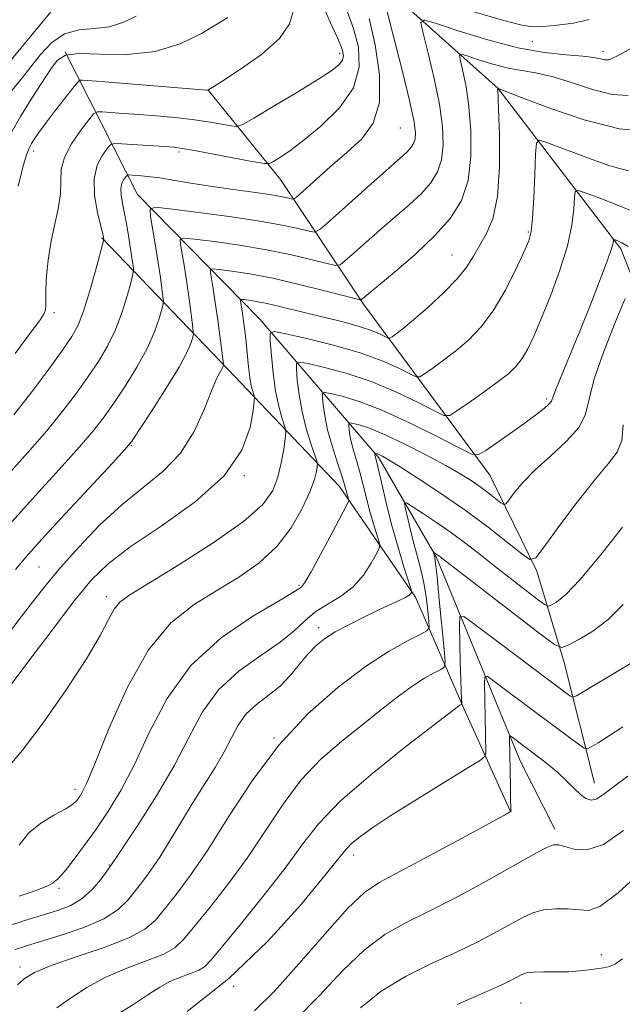
# Model space of a CAD drawing. Extents: x 2109800 to 2112700, y 312300 to 315200.
# Drawn here: x 2111649 to 2111754, y 313588 to 313758 of the extents above; entities that cross this region are included whole.
import ezdxf

# ---------------------------------------------------------------- set-up
doc = ezdxf.new("R2010")
doc.units = 0
doc.header["$MEASUREMENT"] = 0
for name, color, linetype, lineweight in [('DTM HARD BREAKLINE', 7, 'Continuous', 0), ('DTM SPOT ELEVATION', 2, 'Continuous', 13), ('INDEX CONTOUR', 41, 'Continuous', 13), ('INTERMEDIATE CONTOUR', 44, 'Continuous', 0)]:
    doc.layers.add(name, color=color, linetype=linetype, lineweight=lineweight)

msp = doc.modelspace()

# ---------------------------------------------------------------- linework, layer by layer
at = {"layer": 'DTM HARD BREAKLINE', "extrusion": (0.7302010416294028, 0.03156763571024283, 0.6825026909683218), "elevation": 1552605.133589325, "flags": 128}
msp.add_lwpolyline([(222124.6409285756, -1448421.08192869), (222145.7685917744, -1448414.706079903), (222161.7377282817, -1448408.7954218)], dxfattribs=at)
at = {"layer": 'DTM HARD BREAKLINE', "extrusion": (-0.8920675140784128, -0.4310190688542431, 0.1357870119340667), "elevation": -2018846.401096945, "flags": 128}
msp.add_lwpolyline([(636279.495898688, 277745.3534201704), (636300.5548707269, 277739.2872354823), (636320.0218338462, 277735.5324589367)], dxfattribs=at)
at = {"layer": 'DTM HARD BREAKLINE', "extrusion": (0.0241769658932107, -0.04766891775278043, 0.9985705526403617), "elevation": 37132.66139780568, "flags": 128}
msp.add_lwpolyline([(2025215.266479812, -674476.0454326165), (2025215.266479812, -674489.328993886)], dxfattribs=at)
at = {"layer": 'DTM HARD BREAKLINE'}
for points in [[(2111694.82, 313776.51, 1063.12), (2111711.63, 313764.84, 1056.02), (2111732.19, 313746.37, 1049.98), (2111753.43, 313718.61, 1043.62), (2111762.24, 313696.35, 1036.92), (2111779.77, 313667.94, 1030.08), (2111798.53, 313639.55, 1021.59), (2111821, 313614.27, 1013.77), (2111834.74, 313596.38, 1008.06)], [(2111657.16, 313752.73, 1065.77), (2111669.7, 313728.02, 1056.75), (2111690.91, 313706.45, 1048.72), (2111711.51, 313682.4, 1039.7), (2111721.53, 313665.11, 1035.79), (2111735.99, 313629.87, 1029.16)], [(2111681.99, 313746.06, 1063.98), (2111694.48, 313730.65, 1059.2), (2111708.87, 313709.04, 1051.77), (2111730.74, 313679.42, 1043.08), (2111738.9, 313662.74, 1039.7)], [(2111663.55, 313720.54, 1060.13), (2111685.38, 313697.74, 1051.71), (2111704.72, 313677.41, 1044.61), (2111717.85, 313658.27, 1039.77)]]:
    msp.add_polyline3d(points, dxfattribs=at)
at = {"layer": 'DTM SPOT ELEVATION'}
for p in [(2111738.14, 313754.49, 1055.3), (2111704.76, 313752.48, 1062.5), (2111750.39, 313752.84, 1054.5), (2111715.27, 313739.58, 1057.1), (2111651.72, 313735.54, 1063.5), (2111676.92, 313735.37, 1059.7), (2111737.43, 313721.55, 1048.2), (2111724.18, 313717.54, 1050.9), (2111655.22, 313707.57, 1061.6), (2111740.61, 313692.59, 1044.3), (2111668.62, 313684.51, 1053.9), (2111688.21, 313679.3, 1050), (2111652.62, 313663.48, 1053), (2111697.69, 313660.3, 1044.2), (2111664.32, 313658.32, 1048.5), (2111701.07, 313652.94, 1040.5), (2111693.37, 313633.84, 1038), (2111658.9, 313624.97, 1046.5), (2111707.15, 313613.58, 1031.5), (2111664.81, 313611.84, 1042.1), (2111656.08, 313607.77, 1043.7), (2111750.05, 313596.3, 1024.6), (2111649.35, 313594.14, 1038.5), (2111686.4, 313590.83, 1032), (2111736.18, 313587.93, 1023)]:
    msp.add_point(p, dxfattribs=at)
at = {"layer": 'INDEX CONTOUR', "flags": 128}
for points, elevation in [([(2111645.942, 313749.055), (2111655.26, 313760.364)], 1070), ([(2111648.295, 313689.868), (2111651.42, 313693.852), (2111654.334, 313697.758), (2111656.707, 313701.045), (2111658.329, 313703.4), (2111659.437, 313705.392), (2111660.381, 313707.814), (2111661.422, 313711.172), (2111662.448, 313714.818), (2111663.883, 313720.22), (2111663.818, 313720.606), (2111663.68, 313721.192), (2111663.342, 313722.555), (2111662.783, 313724.91), (2111662.281, 313727.827), (2111662.19, 313730.719), (2111662.737, 313733.096), (2111663.64, 313734.868), (2111664.492, 313736.043), (2111665.044, 313736.659), (2111665.688, 313736.856), (2111666.975, 313736.807), (2111674.372, 313736.326), (2111676.007, 313736.204), (2111677.454, 313736.022), (2111679.572, 313735.656), (2111682.902, 313735.036), (2111689.871, 313733.711), (2111691.672, 313733.389), (2111692.523, 313733.381), (2111693.153, 313733.681), (2111694.193, 313734.316), (2111695.871, 313735.442), (2111698.317, 313737.251), (2111701.497, 313739.853), (2111704.723, 313743.043), (2111707.148, 313746.537), (2111708.143, 313750.08), (2111707.976, 313753.535), (2111707.136, 313756.793), (2111706.057, 313759.772)], 1060), ([(2111647.499, 313642.666), (2111651.059, 313647.426), (2111655.085, 313652.786), (2111658.806, 313657.646), (2111661.749, 313661.234), (2111664.626, 313664.057), (2111668.448, 313666.953), (2111673.82, 313670.565), (2111679.723, 313674.774), (2111684.732, 313679.273), (2111687.778, 313683.723), (2111689.21, 313687.659), (2111689.733, 313690.586), (2111689.942, 313692.192), (2111689.98, 313692.894), (2111689.882, 313693.295), (2111689.681, 313693.909), (2111689.426, 313694.888), (2111689.164, 313696.298), (2111688.932, 313698.153), (2111688.519, 313702.412), (2111688.304, 313704.378), (2111688.093, 313706.079), (2111687.906, 313707.455), (2111687.581, 313709.579), (2111687.568, 313709.794), (2111687.719, 313709.853), (2111688.165, 313709.807), (2111689.01, 313709.695), (2111690.259, 313709.495), (2111691.893, 313709.175), (2111693.898, 313708.711), (2111699.065, 313707.448), (2111702.192, 313706.711), (2111705.344, 313705.945), (2111708.133, 313705.18), (2111710.255, 313704.451), (2111711.726, 313703.822), (2111713.143, 313703.124), (2111713.451, 313703.124), (2111713.836, 313703.363), (2111714.541, 313703.866), (2111715.731, 313704.782), (2111717.551, 313706.286), (2111720.029, 313708.453), (2111722.732, 313710.971), (2111725.112, 313713.428), (2111726.771, 313715.517), (2111727.93, 313717.349), (2111730.123, 313721.153), (2111731.256, 313723.832), (2111732.089, 313727.669), (2111732.43, 313732.85), (2111732.418, 313738.35), (2111732.273, 313742.839), (2111732.125, 313746.418), (2111732.137, 313746.426), (2111732.372, 313746.346), (2111736.089, 313744.913), (2111740.981, 313743.057), (2111747.107, 313740.969), (2111753.154, 313739.407), (2111758.094, 313738.945)], 1050), ([(2111648.499, 313597.207), (2111650.283, 313597.776), (2111652.93, 313598.573), (2111656.502, 313599.672), (2111660.406, 313601.02), (2111663.877, 313602.532), (2111666.35, 313604.132), (2111668.036, 313605.773), (2111669.344, 313607.414), (2111670.626, 313609.064), (2111672.016, 313610.918), (2111673.588, 313613.22), (2111675.391, 313616.119), (2111677.352, 313619.393), (2111679.368, 313622.728), (2111683.156, 313628.764), (2111684.719, 313631.437), (2111685.985, 313633.892), (2111687.172, 313636.099), (2111688.562, 313638.024), (2111690.347, 313639.669), (2111692.375, 313641.209), (2111694.403, 313642.854), (2111696.237, 313644.741), (2111697.861, 313646.694), (2111699.304, 313648.46), (2111700.638, 313649.863), (2111702.101, 313651.044), (2111703.975, 313652.219), (2111706.421, 313653.541), (2111709.128, 313654.896), (2111711.666, 313656.107), (2111715.169, 313657.714), (2111716.167, 313658.212), (2111716.753, 313658.59), (2111717.041, 313658.866), (2111717.156, 313659.046), (2111717.182, 313659.213), (2111717.04, 313659.757), (2111715.81, 313663.692), (2111714.788, 313667.086), (2111713.724, 313670.867), (2111712.781, 313674.587), (2111712.014, 313677.871), (2111711.124, 313681.808), (2111710.857, 313682.906), (2111710.83, 313683.13), (2111710.856, 313683.19), (2111711.069, 313683.142), (2111711.299, 313683.068), (2111711.637, 313682.931), (2111712.165, 313682.666), (2111713.219, 313682.053), (2111715.193, 313680.83), (2111718.332, 313678.826), (2111722.264, 313676.227), (2111726.465, 313673.309), (2111730.441, 313670.36), (2111733.827, 313667.721), (2111736.288, 313665.746), (2111737.691, 313664.775), (2111738.699, 313665.096), (2111740.179, 313666.984), (2111742.729, 313670.487), (2111745.887, 313674.73), (2111748.924, 313678.613), (2111751.246, 313681.341), (2111752.79, 313683.36), (2111753.624, 313685.418), (2111753.881, 313688.107)], 1040), ([(2111689.987, 313586.56), (2111693.422, 313589.964), (2111697.662, 313594.704), (2111702.158, 313599.884), (2111706.105, 313604.282), (2111709.022, 313607.05), (2111711.7, 313608.859), (2111720.36, 313613.47), (2111725.984, 313616.503), (2111733.272, 313620.465), (2111734.263, 313621.029), (2111734.424, 313621.181), (2111734.42, 313621.355), (2111734.393, 313621.906), (2111734.353, 313623.172), (2111734.309, 313625.329), (2111734.167, 313633.867), (2111734.178, 313634.183), (2111734.3, 313634.211), (2111734.635, 313633.976), (2111739.128, 313630.611), (2111740.873, 313629.254), (2111742.573, 313627.819), (2111744.07, 313626.397), (2111745.356, 313625.103), (2111746.454, 313624.06), (2111747.404, 313623.374), (2111748.286, 313623.099), (2111749.19, 313623.27), (2111750.275, 313623.941), (2111751.946, 313625.223), (2111754.682, 313627.24)], 1030)]:
    msp.add_lwpolyline(points, dxfattribs=dict(at, elevation=elevation))
at = {"layer": 'INTERMEDIATE CONTOUR', "flags": 128}
for points, elevation in [([(2111648.019, 313671.38), (2111652.049, 313675.875), (2111656.16, 313680.382), (2111659.687, 313684.284), (2111662.166, 313687.175), (2111663.956, 313689.493), (2111665.621, 313691.886), (2111667.57, 313694.832), (2111669.612, 313698.119), (2111671.402, 313701.362), (2111672.673, 313704.219), (2111673.474, 313706.519), (2111673.931, 313708.131), (2111674.156, 313709.031), (2111674.206, 313709.612), (2111674.124, 313710.371), (2111673.944, 313711.712), (2111673.669, 313713.671), (2111673.292, 313716.187), (2111672.826, 313719.118), (2111671.976, 313724.244), (2111671.903, 313725.467), (2111672.764, 313725.805), (2111675.299, 313725.549), (2111679.9, 313724.96), (2111685.575, 313724.199), (2111690.986, 313723.398), (2111695.062, 313722.674), (2111697.799, 313722.082), (2111699.463, 313721.663), (2111700.4, 313721.511), (2111701.288, 313721.944), (2111702.89, 313723.332), (2111709.095, 313728.902), (2111712.221, 313731.687), (2111715.733, 313734.778), (2111716.56, 313735.551), (2111717.143, 313736.205), (2111717.549, 313736.865), (2111717.795, 313737.617), (2111717.866, 313738.652), (2111717.618, 313740.577), (2111716.874, 313744.108), (2111715.562, 313749.561), (2111714.028, 313755.665), (2111712.009, 313763.585)], 1056), ([(2111648.519, 313700.495), (2111651.097, 313703.99), (2111652.708, 313706.152), (2111653.507, 313707.313), (2111653.796, 313708.048), (2111653.846, 313708.865), (2111653.808, 313710.008), (2111653.802, 313711.656), (2111653.931, 313713.924), (2111654.227, 313716.66), (2111654.702, 313719.646), (2111655.333, 313722.673), (2111655.95, 313725.566), (2111656.345, 313728.153), (2111656.422, 313730.343), (2111656.508, 313732.349), (2111657.042, 313734.457), (2111658.296, 313736.835), (2111659.892, 313739.158), (2111661.287, 313740.98), (2111662.114, 313741.978), (2111662.707, 313742.327), (2111663.573, 313742.326), (2111667.289, 313742.078), (2111669.963, 313741.886), (2111672.977, 313741.648), (2111676.127, 313741.36), (2111679.196, 313741.014), (2111681.972, 313740.614), (2111684.269, 313740.223), (2111685.91, 313739.916), (2111686.892, 313739.806), (2111687.909, 313740.155), (2111689.837, 313741.26), (2111693.219, 313743.265), (2111697.288, 313745.701), (2111700.951, 313747.942), (2111703.361, 313749.512), (2111704.659, 313750.537), (2111705.237, 313751.291), (2111705.406, 313752.064), (2111705.155, 313753.206), (2111704.397, 313755.081), (2111703.114, 313757.916), (2111701.575, 313761.377)], 1062), ([(2111649.031, 313729.472), (2111649.851, 313732.779), (2111650.459, 313734.895), (2111650.918, 313736.085), (2111651.343, 313736.857), (2111651.854, 313737.666), (2111652.605, 313738.757), (2111653.753, 313740.318), (2111655.358, 313742.419), (2111658.504, 313746.455), (2111659.31, 313747.457), (2111659.742, 313747.818), (2111660.171, 313747.846), (2111662.607, 313747.672), (2111665.504, 313747.447), (2111681.726, 313746.135), (2111681.903, 313746.133), (2111682.051, 313746.211), (2111682.733, 313746.635), (2111684.482, 313747.738), (2111687.569, 313749.727), (2111691.196, 313752.307), (2111694.299, 313755.06), (2111696.069, 313757.627), (2111696.71, 313759.891)], 1064), ([(2111727.644, 313759.825), (2111732.974, 313758.23), (2111736.276, 313757.345), (2111738.226, 313757.059), (2111739.978, 313757.124), (2111742.404, 313757.348), (2111745.247, 313757.735), (2111747.968, 313758.341)], 1056), ([(2111646.665, 313744.495), (2111649.766, 313748.316), (2111652.92, 313752.312), (2111654.861, 313754.353), (2111657.09, 313755.863), (2111659.605, 313756.564), (2111662.242, 313756.805), (2111664.798, 313757.095), (2111667.146, 313757.826), (2111669.469, 313758.925)], 1068), ([(2111647.238, 313679.467), (2111650.704, 313683.315), (2111653.991, 313687.076), (2111656.793, 313690.514), (2111659.145, 313693.625), (2111661.164, 313696.466), (2111662.95, 313699.116), (2111664.524, 313701.755), (2111665.892, 313704.588), (2111667.048, 313707.695), (2111667.961, 313710.669), (2111668.593, 313712.976), (2111668.928, 313714.259), (2111669.034, 313714.86), (2111669.003, 313715.295), (2111668.909, 313715.999), (2111668.753, 313717.091), (2111668.521, 313718.611), (2111668.208, 313720.546), (2111667.84, 313722.674), (2111667.455, 313724.723), (2111667.099, 313726.47), (2111666.854, 313727.902), (2111666.811, 313729.058), (2111667.022, 313729.972), (2111667.369, 313730.654), (2111667.697, 313731.106), (2111667.913, 313731.342), (2111668.189, 313731.417), (2111668.762, 313731.393), (2111669.828, 313731.317), (2111671.426, 313731.164), (2111673.557, 313730.891), (2111676.204, 313730.473), (2111679.284, 313729.958), (2111682.7, 313729.41), (2111686.303, 313728.887), (2111689.731, 313728.413), (2111692.572, 313728.006), (2111694.52, 313727.681), (2111695.703, 313727.44), (2111696.349, 313727.28), (2111696.728, 313727.248), (2111697.259, 313727.589), (2111698.397, 313728.592), (2111703.115, 313732.812), (2111705.96, 313735.317), (2111708.559, 313737.699), (2111710.566, 313740.381), (2111711.661, 313743.956), (2111711.652, 313748.739), (2111710.893, 313753.943), (2111709.875, 313758.505)], 1058), ([(2111647.683, 313738.481), (2111649.442, 313741.523), (2111651.312, 313744.564), (2111653.112, 313747.378), (2111654.633, 313749.685), (2111655.819, 313751.268), (2111657.223, 313752.166), (2111659.557, 313752.477), (2111663.287, 313752.374), (2111667.927, 313752.304), (2111672.75, 313752.782), (2111677.123, 313754.137), (2111680.782, 313755.952), (2111683.558, 313757.616), (2111685.347, 313758.717)], 1066), ([(2111648.56, 313663.055), (2111650.394, 313665.229), (2111653.137, 313668.293), (2111657.18, 313672.686), (2111665.382, 313681.492), (2111667.539, 313683.837), (2111668.768, 313685.361), (2111670.077, 313687.307), (2111672.191, 313690.549), (2111674.7, 313694.483), (2111676.913, 313698.136), (2111678.299, 313700.743), (2111678.987, 313702.369), (2111679.268, 313703.287), (2111679.384, 313703.803), (2111679.377, 313704.363), (2111679.244, 313705.446), (2111678.636, 313709.949), (2111678.234, 313712.742), (2111677.824, 313715.41), (2111677.178, 313719.356), (2111677.124, 313720.242), (2111677.749, 313720.487), (2111679.588, 313720.301), (2111682.965, 313719.864), (2111687.365, 313719.238), (2111692.058, 313718.455), (2111696.39, 313717.567), (2111699.995, 313716.712), (2111702.577, 313716.045), (2111704.009, 313715.719), (2111704.823, 313715.856), (2111705.717, 313716.575), (2111707.236, 313717.937), (2111709.317, 313719.781), (2111711.744, 313721.894), (2111714.301, 313724.075), (2111716.764, 313726.216), (2111718.906, 313728.226), (2111720.548, 313730.069), (2111721.692, 313731.93), (2111722.386, 313734.049), (2111722.67, 313736.643), (2111722.545, 313739.826), (2111722.007, 313743.685), (2111721.099, 313748.153), (2111720.064, 313752.534), (2111719.194, 313755.975), (2111718.822, 313757.829), (2111719.429, 313758.259), (2111721.536, 313757.637), (2111725.424, 313756.342), (2111730.418, 313754.805), (2111735.604, 313753.468), (2111740.206, 313752.661), (2111743.988, 313752.257), (2111746.854, 313752.023), (2111748.768, 313751.773), (2111749.953, 313751.523), (2111750.696, 313751.347), (2111751.398, 313751.385), (2111752.901, 313752.061), (2111756.163, 313753.87)], 1054), ([(2111646.999, 313651.517), (2111649.575, 313654.831), (2111651.766, 313657.69), (2111653.895, 313660.4), (2111656.38, 313663.387), (2111659.521, 313666.927), (2111663.147, 313670.703), (2111666.969, 313674.248), (2111670.713, 313677.256), (2111674.174, 313680.07), (2111677.154, 313683.195), (2111679.508, 313686.932), (2111681.277, 313690.77), (2111682.55, 313693.992), (2111683.417, 313696.067), (2111683.969, 313697.199), (2111684.48, 313698.115), (2111684.57, 313698.326), (2111684.606, 313698.442), (2111684.612, 313698.575), (2111684.549, 313699.114), (2111683.602, 313706.227), (2111683.176, 313709.299), (2111682.822, 313711.7), (2111682.379, 313714.468), (2111682.346, 313715.018), (2111682.734, 313715.17), (2111683.876, 313715.055), (2111686.031, 313714.768), (2111689.154, 313714.277), (2111693.13, 313713.511), (2111697.719, 313712.46), (2111702.19, 313711.341), (2111707.619, 313709.926), (2111708.359, 313709.768), (2111708.545, 313709.817), (2111708.779, 313710.022), (2111714.209, 313714.551), (2111717.794, 313717.655), (2111721.252, 313720.901), (2111723.953, 313723.933), (2111725.835, 313726.994), (2111726.978, 313730.481), (2111727.473, 313734.635), (2111727.473, 313739.074), (2111727.14, 313743.262), (2111726.637, 313746.745), (2111726.099, 313749.402), (2111725.66, 313751.196), (2111725.473, 313752.128), (2111725.778, 313752.344), (2111726.837, 313752.031), (2111728.79, 313751.381), (2111731.299, 313750.609), (2111733.906, 313749.937), (2111736.289, 313749.503), (2111738.685, 313749.107), (2111741.471, 313748.468), (2111744.875, 313747.415), (2111748.53, 313746.246), (2111751.925, 313745.377), (2111754.746, 313745.165)], 1052), ([(2111647.276, 313628.807), (2111649.778, 313631.745), (2111653.364, 313636.496), (2111657.37, 313642.2), (2111660.894, 313647.581), (2111663.263, 313651.626), (2111664.702, 313654.39), (2111665.663, 313656.192), (2111666.651, 313657.413), (2111668.393, 313658.681), (2111676.86, 313663.864), (2111682.839, 313667.682), (2111688.075, 313671.357), (2111691.412, 313674.303), (2111693.173, 313676.729), (2111694.052, 313679.043), (2111694.628, 313681.517), (2111695.035, 313683.873), (2111695.294, 313685.697), (2111695.417, 313686.733), (2111695.378, 313687.356), (2111695.148, 313688.097), (2111694.714, 313689.404), (2111694.173, 313691.355), (2111693.641, 313693.942), (2111693.214, 313697.052), (2111692.904, 313700.153), (2111692.704, 313702.609), (2111692.704, 313703.937), (2111693.406, 313704.271), (2111695.411, 313703.895), (2111699.062, 313703.067), (2111703.668, 313701.93), (2111708.282, 313700.599), (2111712.111, 313699.202), (2111714.99, 313697.919), (2111716.914, 313696.945), (2111717.97, 313696.442), (2111718.627, 313696.442), (2111719.446, 313696.948), (2111720.857, 313697.938), (2111722.751, 313699.314), (2111724.885, 313700.953), (2111727.056, 313702.795), (2111729.213, 313705.016), (2111731.346, 313707.852), (2111733.412, 313711.376), (2111735.247, 313715.017), (2111736.65, 313718.043), (2111737.493, 313720.01), (2111737.922, 313721.633), (2111738.152, 313723.913), (2111738.356, 313727.495), (2111738.545, 313731.579), (2111738.69, 313735.01), (2111738.829, 313736.9), (2111739.287, 313737.445), (2111740.45, 313737.112), (2111748.493, 313734.088), (2111751.573, 313732.969), (2111754.802, 313732.139)], 1048), ([(2111649.198, 313615.271), (2111650.844, 313617.364), (2111652.962, 313619.095), (2111655.234, 313620.459), (2111657.174, 313621.512), (2111658.427, 313622.313), (2111659.144, 313622.959), (2111659.602, 313623.549), (2111660.088, 313624.325), (2111660.919, 313626.057), (2111662.42, 313629.656), (2111664.82, 313635.602), (2111667.963, 313642.657), (2111671.599, 313649.155), (2111675.497, 313653.828), (2111679.501, 313657.008), (2111683.478, 313659.429), (2111687.292, 313661.731), (2111690.801, 313664.199), (2111693.863, 313667.026), (2111696.358, 313670.292), (2111698.266, 313673.622), (2111699.589, 313676.529), (2111700.358, 313678.635), (2111700.721, 313680.003), (2111700.854, 313680.808), (2111700.891, 313681.274), (2111700.776, 313681.816), (2111699.751, 313684.854), (2111698.948, 313687.469), (2111698.211, 313690.396), (2111697.701, 313693.295), (2111697.398, 313695.847), (2111697.236, 313697.739), (2111697.236, 313698.748), (2111697.769, 313699.001), (2111699.29, 313698.716), (2111702.103, 313698.066), (2111705.888, 313697.052), (2111710.173, 313695.632), (2111714.482, 313693.838), (2111718.318, 313692.001), (2111721.181, 313690.528), (2111722.799, 313689.757), (2111723.802, 313689.759), (2111725.057, 313690.533), (2111727.173, 313692.01), (2111729.771, 313693.845), (2111732.218, 313695.621), (2111734.037, 313697.039), (2111735.331, 313698.269), (2111736.355, 313699.602), (2111737.338, 313701.31), (2111738.425, 313703.601), (2111739.733, 313706.668), (2111741.304, 313710.582), (2111742.898, 313714.917), (2111744.195, 313719.126), (2111744.962, 313722.737), (2111745.307, 313725.57), (2111745.421, 313727.521), (2111745.537, 313728.534), (2111746.067, 313728.724), (2111747.463, 313728.258), (2111749.979, 313727.312), (2111753.072, 313726.114), (2111755.995, 313724.903)], 1046), ([(2111649.215, 313606.454), (2111652.451, 313607.529), (2111654.307, 313608.262), (2111655.098, 313608.724), (2111655.397, 313609.021), (2111655.709, 313609.294), (2111656.252, 313609.805), (2111657.176, 313610.844), (2111658.582, 313612.623), (2111660.373, 313615.03), (2111662.409, 313617.872), (2111664.57, 313621.036), (2111666.831, 313624.739), (2111669.197, 313629.276), (2111671.743, 313634.778), (2111674.843, 313640.715), (2111678.945, 313646.39), (2111684.215, 313651.206), (2111689.694, 313654.969), (2111694.141, 313657.586), (2111696.65, 313659.046), (2111697.659, 313659.674), (2111697.94, 313659.877), (2111698.179, 313660.086), (2111698.708, 313660.821), (2111699.775, 313662.622), (2111701.492, 313665.762), (2111703.443, 313669.427), (2111705.988, 313674.277), (2111706.303, 313674.984), (2111706.293, 313675.258), (2111706.052, 313676.044), (2111705.911, 313676.544), (2111705.766, 313677.097), (2111705.518, 313677.954), (2111705.049, 313679.429), (2111704.293, 313681.708), (2111703.417, 313684.465), (2111702.645, 313687.244), (2111702.148, 313689.654), (2111701.886, 313691.555), (2111701.767, 313692.87), (2111701.767, 313693.559), (2111702.131, 313693.731), (2111703.171, 313693.536), (2111705.143, 313693.064), (2111708.108, 313692.173), (2111712.065, 313690.664), (2111716.854, 313688.473), (2111721.647, 313686.083), (2111725.449, 313684.112), (2111727.604, 313683.059), (2111728.796, 313682.949), (2111730.051, 313683.688), (2111734.677, 313686.924), (2111737.124, 313688.661), (2111738.981, 313690.019), (2111740.239, 313691.001), (2111741.002, 313691.687), (2111741.41, 313692.223), (2111741.74, 313693.009), (2111742.301, 313694.508), (2111743.328, 313697.063), (2111746.443, 313704.646), (2111748.228, 313709.086), (2111749.878, 313713.287), (2111751.139, 313716.626), (2111751.836, 313718.657), (2111752.103, 313719.645), (2111752.17, 313720.194), (2111752.254, 313720.225), (2111752.477, 313720.151), (2111752.912, 313719.978), (2111753.637, 313719.636), (2111754.731, 313719.035)], 1044), ([(2111647.197, 313601.247), (2111650.197, 313602.224), (2111653.211, 313603.128), (2111655.871, 313603.95), (2111658.157, 313604.851), (2111660.141, 313606.03), (2111661.869, 313607.593), (2111663.283, 313609.25), (2111664.298, 313610.615), (2111665.228, 313611.906), (2111665.968, 313613.033), (2111669.908, 313618.944), (2111673.018, 313623.819), (2111676.068, 313629.034), (2111678.6, 313633.943), (2111680.975, 313638.357), (2111683.753, 313642.207), (2111687.287, 313645.446), (2111691.084, 313648.159), (2111694.439, 313650.456), (2111696.856, 313652.437), (2111698.675, 313654.155), (2111700.443, 313655.65), (2111702.563, 313656.993), (2111704.869, 313658.378), (2111707.051, 313660.03), (2111708.85, 313662.061), (2111710.208, 313664.132), (2111711.117, 313665.789), (2111711.585, 313666.745), (2111711.671, 313667.37), (2111711.449, 313668.202), (2111710.999, 313669.643), (2111710.42, 313671.565), (2111709.818, 313673.705), (2111709.273, 313675.842), (2111708.766, 313677.912), (2111708.253, 313679.893), (2111707.709, 313681.758), (2111707.188, 313683.47), (2111706.768, 313684.991), (2111706.502, 313686.28), (2111706.362, 313687.296), (2111706.299, 313688), (2111706.299, 313688.368), (2111706.493, 313688.461), (2111707.049, 313688.356), (2111708.13, 313688.091), (2111709.89, 313687.523), (2111712.48, 313686.468), (2111715.919, 313684.835), (2111719.686, 313682.902), (2111723.127, 313681.044), (2111725.749, 313679.546), (2111727.688, 313678.343), (2111729.241, 313677.277), (2111730.635, 313676.243), (2111731.822, 313675.318), (2111732.684, 313674.625), (2111733.177, 313674.285), (2111733.531, 313674.397), (2111734.05, 313675.06), (2111734.999, 313676.331), (2111736.495, 313678.122), (2111738.614, 313680.306), (2111741.312, 313682.746), (2111744.06, 313685.269), (2111746.208, 313687.691), (2111747.339, 313689.958), (2111747.967, 313692.547), (2111748.841, 313696.066), (2111750.479, 313700.813), (2111752.474, 313705.863), (2111754.192, 313709.982)], 1042), ([(2111648.924, 313591.101), (2111650.107, 313592.173), (2111651.863, 313593.214), (2111654.761, 313594.416), (2111659.077, 313595.909), (2111663.942, 313597.569), (2111668.197, 313599.211), (2111671.003, 313600.724), (2111672.81, 313602.302), (2111674.389, 313604.212), (2111676.381, 313606.72), (2111678.905, 313610.078), (2111681.949, 313614.534), (2111685.504, 313620.175), (2111689.577, 313626.44), (2111694.181, 313632.604), (2111699.249, 313638.055), (2111704.412, 313642.62), (2111709.228, 313646.237), (2111713.308, 313648.882), (2111716.492, 313650.677), (2111718.678, 313651.775), (2111719.835, 313652.396), (2111720.227, 313652.981), (2111720.189, 313654.035), (2111719.999, 313655.91), (2111719.696, 313658.364), (2111719.266, 313661.003), (2111718.703, 313663.513), (2111718.068, 313665.877), (2111717.437, 313668.16), (2111716.879, 313670.372), (2111716.426, 313672.321), (2111716.108, 313673.768), (2111715.99, 313674.519), (2111716.293, 313674.573), (2111717.276, 313673.977), (2111719.094, 313672.801), (2111721.485, 313671.214), (2111724.084, 313669.408), (2111726.608, 313667.534), (2111729.115, 313665.584), (2111731.745, 313663.51), (2111734.544, 313661.325), (2111739.189, 313657.737), (2111740.317, 313656.9), (2111740.891, 313656.672), (2111741.405, 313656.858), (2111742.311, 313657.387), (2111743.896, 313658.689), (2111746.413, 313661.319), (2111749.924, 313665.527), (2111753.758, 313670.355)], 1038), ([(2111655.715, 313587.093), (2111658.107, 313588.771), (2111660.953, 313590.627), (2111664.241, 313592.427), (2111667.869, 313593.98), (2111671.389, 313595.293), (2111674.264, 313596.417), (2111676.175, 313597.473), (2111677.649, 313598.851), (2111679.435, 313601.011), (2111682.077, 313604.272), (2111685.316, 313608.4), (2111688.694, 313613.02), (2111694.921, 313622.389), (2111698.084, 313626.586), (2111701.495, 313630.177), (2111705.035, 313633.267), (2111711.755, 313638.607), (2111714.693, 313640.905), (2111717.267, 313642.8), (2111719.422, 313644.196), (2111721.104, 313645.145), (2111722.26, 313645.725), (2111722.862, 313646.14), (2111723.011, 313647.053), (2111722.832, 313649.251), (2111722.002, 313657.778), (2111721.601, 313661.758), (2111721.346, 313664.081), (2111721.212, 313665.073), (2111721.004, 313666.004), (2111721.032, 313666.01), (2111721.773, 313665.518), (2111722.133, 313665.247), (2111739.529, 313651.851), (2111741.983, 313650.029), (2111743.234, 313649.533), (2111744.353, 313649.938), (2111746.174, 313650.894), (2111748.584, 313652.37), (2111751.231, 313654.403), (2111753.838, 313656.986)], 1036), ([(2111665.577, 313585.558), (2111669.075, 313587.752), (2111671.666, 313589.442), (2111673.603, 313590.684), (2111675.321, 313591.628), (2111677.136, 313592.405), (2111678.894, 313593.062), (2111680.332, 313593.624), (2111681.345, 313594.221), (2111682.487, 313595.4), (2111684.48, 313597.809), (2111687.772, 313601.824), (2111691.727, 313606.722), (2111695.439, 313611.507), (2111698.325, 313615.467), (2111701.107, 313619.025), (2111704.829, 313622.887), (2111710.119, 313627.482), (2111715.932, 313632.139), (2111725.305, 313639.362), (2111725.536, 313639.512), (2111725.905, 313639.722), (2111725.919, 313639.834), (2111725.848, 313640.679), (2111725.78, 313641.839), (2111725.701, 313643.915), (2111725.617, 313647.031), (2111725.48, 313653.337), (2111725.549, 313654.85), (2111726.25, 313654.898), (2111728.183, 313653.524), (2111744.636, 313641.165), (2111745.093, 313640.929), (2111745.766, 313641.145), (2111747.232, 313641.999), (2111757.852, 313648.36)], 1034), ([(2111678.302, 313586.458), (2111685.56, 313592.19), (2111692.292, 313598.659), (2111697.991, 313604.954), (2111702.184, 313609.993), (2111704.611, 313613.021), (2111705.883, 313614.581), (2111706.815, 313615.542), (2111708.151, 313616.654), (2111710.304, 313618.217), (2111713.612, 313620.41), (2111718.154, 313623.27), (2111722.993, 313626.25), (2111726.946, 313628.659), (2111729.137, 313630.022), (2111729.941, 313630.725), (2111730.048, 313631.373), (2111729.828, 313643.384), (2111729.865, 313644.452), (2111730.275, 313644.547), (2111731.409, 313643.75), (2111739.188, 313637.906), (2111746.108, 313632.766), (2111747.075, 313632.096), (2111747.649, 313631.981), (2111748.321, 313632.319), (2111749.508, 313633.039), (2111751.318, 313634.167), (2111753.784, 313635.759)], 1032), ([(2111697.039, 313584.956), (2111701.242, 313589.225), (2111705.251, 313593.477), (2111709.022, 313597.127), (2111712.575, 313599.778), (2111716.166, 313601.802), (2111720.114, 313603.757), (2111724.59, 313606.056), (2111729.179, 313608.515), (2111733.323, 313610.802), (2111738.968, 313613.994), (2111740.634, 313614.879), (2111741.757, 313615.319), (2111742.675, 313615.363), (2111743.773, 313615.062), (2111745.376, 313614.573), (2111747.582, 313614.466), (2111750.437, 313615.415), (2111753.911, 313617.838)], 1028), ([(2111708.343, 313587.07), (2111711.938, 313589.973), (2111716.127, 313592.505), (2111720.632, 313594.745), (2111724.976, 313596.761), (2111728.762, 313598.609), (2111731.921, 313600.256), (2111736.461, 313602.755), (2111738.193, 313603.555), (2111740, 313604.055), (2111742.111, 313604.267), (2111744.311, 313604.249), (2111746.273, 313604.072), (2111747.876, 313603.943), (2111749.819, 313604.624), (2111753.008, 313607.011), (2111763.922, 313616.996)], 1026), ([(2111725.098, 313587.688), (2111729.838, 313589.765), (2111732.935, 313591.161), (2111734.664, 313591.998), (2111736.305, 313592.871), (2111737.099, 313593.129), (2111738.29, 313593.273), (2111740.073, 313593.31), (2111742.216, 313593.308), (2111744.385, 313593.347), (2111746.306, 313593.487), (2111747.939, 313593.686), (2111750.448, 313594.029), (2111751.474, 313594.26), (2111752.512, 313594.72), (2111753.757, 313595.602)], 1024)]:
    msp.add_lwpolyline(points, dxfattribs=dict(at, elevation=elevation))

doc.saveas('drawing.dxf')
